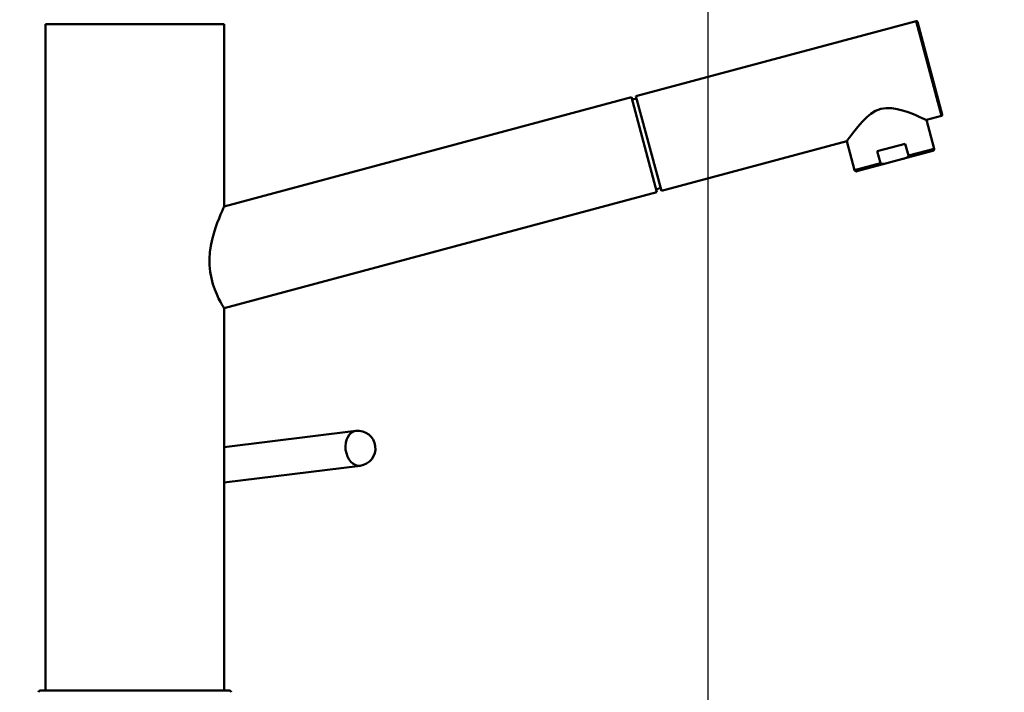
# Paper-space layout 'DS_2' of a CAD drawing. Units: millimetres. Extents: x 0 to 2100, y 0 to 2970.
# Drawn here: x 448 to 729, y 1736 to 1928 of the extents above; entities that cross this region are included whole.
import ezdxf

# ---------------------------------------------------------------- set-up
doc = ezdxf.new("R2010")
doc.units = ezdxf.units.MM
doc.header["$LTSCALE"] = 10
for name, color, linetype, lineweight in [('Dimensions(ISO)', 7, 'Continuous', 25), ('Visible Edges(ISO)', 7, 'Continuous', 50), ('Visible Tangent Edges(ISO)', 7, 'Continuous', 50)]:
    doc.layers.add(name, color=color, linetype=linetype, lineweight=lineweight)
doc.styles.add('Text__5.0mm', font='arial.ttf', dxfattribs={"width": 0.9})
doc.dimstyles.new('KS-Marketing', dxfattribs={"dimscale": 10, "dimtxt": 5, "dimasz": 3.5, "dimexe": 3.175, "dimexo": 0, "dimgap": 0.8, "dimtad": 1, "dimdec": 1, "dimrnd": 1e-08, "dimtxsty": 'Text__5.0mm', "dimcen": 0.09, "dimdle": 10, "dimclrd": 7, "dimclre": 7, "dimclrt": 7, "dimadec": 0, "dimazin": 2, "dimtfac": 0.7, "dimtdec": 4, "dimtmove": 0, "dimatfit": 3, "dimfxl": 1, "dimtolj": 1, "dimlwd": 25, "dimlwe": 25, "dimarcsym": 0})

# ---------------------------------------------------------------- blocks, each defined once
blk = doc.blocks.new('*D4')
at = {"layer": 'Defpoints', "color": 0, "linetype": 'Continuous', "transparency": 16777216}
for p in [(400.92, 2165.59), (400.92, 1729.64), (1000.92, 1729.64)]:
    blk.add_point(p, dxfattribs=at)
at = {"layer": 'Dimensions(ISO)', "color": 7, "linetype": 'Continuous', "lineweight": 25, "transparency": 16777216}
for p, q in [((400.92, 1729.64), (400.92, 2197.34)), ((1000.92, 1729.64), (1000.92, 2197.34)), ((965.92, 2165.59), (435.92, 2165.59))]:
    blk.add_line(p, q, dxfattribs=at)
at = {"layer": 'Dimensions(ISO)', "color": 7, "linetype": 'Continuous', "transparency": 16777216}
for points in [[(435.92, 2171.42), (435.92, 2159.76), (400.92, 2165.59)], [(965.92, 2171.42), (965.92, 2159.76), (1000.92, 2165.59)]]:
    blk.add_solid(points, dxfattribs=at)
at = {"layer": 'Dimensions(ISO)', "color": 7, "linetype": 'Continuous', "lineweight": 25, "transparency": 16777216, "insert": (651.16, 2199.12), "char_height": 50, "attachment_point": 4, "style": 'Text__5.0mm'}
blk.add_mtext('\\A1;600', dxfattribs=at)
blk = doc.blocks.new('*D11')
at = {"layer": 'Defpoints', "color": 0, "linetype": 'Continuous', "transparency": 16777216}
for p in [(400.92, 2044.39), (400.92, 1729.64), (644.42, 1602.47)]:
    blk.add_point(p, dxfattribs=at)
at = {"layer": 'Dimensions(ISO)', "color": 7, "linetype": 'Continuous', "lineweight": 25, "transparency": 16777216}
for p, q in [((400.92, 1729.64), (400.92, 2076.14)), ((644.42, 1602.47), (644.42, 2076.14)), ((609.42, 2044.39), (435.92, 2044.39))]:
    blk.add_line(p, q, dxfattribs=at)
at = {"layer": 'Dimensions(ISO)', "color": 7, "linetype": 'Continuous', "transparency": 16777216}
for points in [[(435.92, 2050.22), (435.92, 2038.55), (400.92, 2044.39)], [(609.42, 2050.22), (609.42, 2038.55), (644.42, 2044.39)]]:
    blk.add_solid(points, dxfattribs=at)
at = {"layer": 'Dimensions(ISO)', "color": 7, "linetype": 'Continuous', "lineweight": 25, "transparency": 16777216, "insert": (477.66, 2077.49), "char_height": 50, "attachment_point": 4, "style": 'Text__5.0mm'}
blk.add_mtext('\\A1;244', dxfattribs=at)

psp = doc.layouts.new('DS_2')

# ---------------------------------------------------------------- linework, layer by layer
at = {"layer": 'Visible Edges(ISO)'}
for p, q in [((455.42, 1926.44), (506.42, 1926.44)), ((455.42, 1926.44), (455.42, 1748.09)), ((506.42, 1926.44), (506.42, 1874.44)), ((623.87, 1905.92), (703.75, 1927.34)), ((704.12, 1927.12), (711.21, 1900.66)), ((622.61, 1905.59), (506.42, 1874.44)), ((629.86, 1878.54), (622.61, 1905.59)), ((624.04, 1905.29), (622.78, 1904.96)), ((623.87, 1905.92), (631.12, 1878.88)), ((706.7, 1899.14), (711, 1900.29)), ((706.7, 1899.14), (708.9, 1890.93)), ((631.12, 1878.88), (684, 1893.05)), ((684, 1893.05), (686.2, 1884.84)), ((692.66, 1890.2), (700.64, 1892.34)), ((693.56, 1886.82), (692.66, 1890.2)), ((699.96, 1888.01), (708.55, 1890.32)), ((701.54, 1888.96), (700.64, 1892.34)), ((695.4, 1886.79), (699.96, 1888.01)), ((686.81, 1884.49), (695.4, 1886.79)), ((629.86, 1878.54), (506.42, 1845.45)), ((506.42, 1845.45), (506.42, 1736.44)), ((543.94, 1810.46), (506.42, 1805.82)), ((545.17, 1800.54), (506.42, 1795.75)), ((455.42, 1744.79), (455.42, 1736.44)), ((453.92, 1736.44), (507.92, 1736.44))]:
    psp.add_line(p, q, dxfattribs=at)
at = {"layer": 'Visible Edges(ISO)', "flags": 128}
for points in [[(706.7, 1899.14), (706.57, 1899.2), (706.17, 1899.38), (705.53, 1899.67), (704.67, 1900.05), (703.65, 1900.49), (702.52, 1900.95), (701.25, 1901.41), (699.86, 1901.86), (698.38, 1902.24), (696.83, 1902.49), (695.26, 1902.52), (693.7, 1902.27), (692.22, 1901.7), (690.87, 1900.89), (689.66, 1899.9), (688.56, 1898.83), (687.58, 1897.75), (686.72, 1896.71), (685.97, 1895.75), (685.3, 1894.86), (684.74, 1894.1), (684.33, 1893.53), (684.08, 1893.17), (684, 1893.05)], [(708.9, 1890.93), (708.92, 1890.83), (708.91, 1890.72), (708.89, 1890.62), (708.84, 1890.53), (708.78, 1890.45), (708.7, 1890.39), (708.61, 1890.34), (708.56, 1890.32), (708.55, 1890.32), (708.55, 1890.32)], [(701.54, 1888.96), (701.54, 1888.88), (701.52, 1888.8), (701.48, 1888.73), (701.42, 1888.67), (701.36, 1888.61), (701.3, 1888.56), (701.23, 1888.52), (701.17, 1888.47), (701.1, 1888.43), (701.02, 1888.4), (700.95, 1888.36), (700.88, 1888.33), (700.8, 1888.29), (700.73, 1888.26), (700.65, 1888.23), (700.58, 1888.2), (700.5, 1888.18), (700.42, 1888.15), (700.35, 1888.13), (700.27, 1888.1), (700.19, 1888.08), (700.12, 1888.06), (700.04, 1888.04), (699.96, 1888.01)], [(686.81, 1884.49), (686.81, 1884.49), (686.8, 1884.49), (686.75, 1884.48), (686.65, 1884.47), (686.55, 1884.49), (686.45, 1884.53), (686.37, 1884.59), (686.29, 1884.66), (686.24, 1884.75), (686.2, 1884.84)], [(693.56, 1886.82), (693.6, 1886.75), (693.66, 1886.69), (693.73, 1886.65), (693.81, 1886.63), (693.89, 1886.61), (693.97, 1886.6), (694.05, 1886.59), (694.13, 1886.59), (694.21, 1886.59), (694.29, 1886.59), (694.37, 1886.6), (694.45, 1886.6), (694.53, 1886.61), (694.61, 1886.62), (694.69, 1886.63), (694.77, 1886.65), (694.85, 1886.66), (694.93, 1886.68), (695.01, 1886.7), (695.09, 1886.71), (695.17, 1886.73), (695.25, 1886.75), (695.32, 1886.77), (695.4, 1886.79)], [(630.82, 1879.98), (630.83, 1879.96), (630.82, 1879.93), (630.82, 1879.91), (630.81, 1879.88), (630.79, 1879.86), (630.77, 1879.83), (630.74, 1879.8), (630.71, 1879.77), (630.67, 1879.75), (630.63, 1879.72), (630.58, 1879.69), (630.53, 1879.66), (630.48, 1879.63), (630.42, 1879.61), (630.35, 1879.58), (630.29, 1879.55), (630.22, 1879.52), (630.14, 1879.49), (630.07, 1879.46), (629.99, 1879.44), (629.91, 1879.41), (629.82, 1879.38), (629.74, 1879.36), (629.65, 1879.33)], [(506.42, 1845.45), (506.35, 1845.56), (506.14, 1845.9), (505.8, 1846.47), (505.36, 1847.27), (504.84, 1848.27), (504.3, 1849.42), (503.74, 1850.77), (503.21, 1852.31), (502.76, 1854.02), (502.43, 1855.84), (502.26, 1857.7), (502.24, 1859.55), (502.37, 1861.42), (502.64, 1863.27), (503.01, 1865.08), (503.47, 1866.78), (503.96, 1868.36), (504.46, 1869.77), (504.95, 1871.05), (505.42, 1872.2), (505.83, 1873.15), (506.15, 1873.86), (506.35, 1874.29), (506.42, 1874.44)], [(455.42, 1748.09), (455.42, 1748.07), (455.42, 1748.03), (455.42, 1747.96), (455.43, 1747.87), (455.44, 1747.75), (455.44, 1747.61), (455.45, 1747.44), (455.46, 1747.26), (455.46, 1747.07), (455.47, 1746.87), (455.47, 1746.65), (455.47, 1746.44), (455.47, 1746.22), (455.47, 1746.01), (455.46, 1745.81), (455.46, 1745.61), (455.45, 1745.43), (455.44, 1745.27), (455.44, 1745.13), (455.43, 1745.01), (455.42, 1744.91), (455.42, 1744.84), (455.42, 1744.8), (455.42, 1744.79)]]:
    psp.add_lwpolyline(points, dxfattribs=at)
at = {"layer": 'Visible Edges(ISO)'}
for centre, radius, start, end in [((703.83, 1927.05), 0.3, 15.0068, 105.0068), ((710.92, 1900.58), 0.3, 285.0068, 15.0068), ((544.56, 1805.5), 5, 277.0532, 97.0532), ((453.92, 1735.94), 0.5, 90, 180), ((507.92, 1735.94), 0.5, 0, 90)]:
    psp.add_arc(centre, radius, start, end, dxfattribs=at)
at = {"layer": 'Visible Tangent Edges(ISO)'}
for p, q in [((711, 1900.29), (703.75, 1927.34)), ((701.54, 1888.96), (708.9, 1890.93)), ((686.2, 1884.84), (693.56, 1886.82))]:
    psp.add_line(p, q, dxfattribs=at)
psp.add_ellipse((544.56, 1805.5), major_axis=(0.61, -4.96), ratio=0.704416, start_param=3.141593, end_param=6.283185, dxfattribs=at)

# ---------------------------------------------------------------- dimensions: what is measured, and where the dimension line sits
at = {"layer": 'Dimensions(ISO)', "color": 7, "linetype": 'Continuous', "lineweight": 25}
dim = psp.add_linear_dim(base=(400.92, 2165.59), p1=(1000.92, 1729.64), p2=(400.92, 1729.64), angle=180, dimstyle='KS-Marketing', override={"dimgap": 0.8, "dimdec": 1, "dimtol": 0, "dimlim": 0, "dimtp": 0, "dimtm": 0, "dimtdec": 4, "dimtofl": 0, "dimatfit": 1}, dxfattribs=at)
dim.commit()
dim.dimension.update_dxf_attribs({"geometry": '*D4', "text_midpoint": (700.92, 2165.59), "dimtype": 160})
dim = psp.add_linear_dim(base=(400.91577233, 2044.38638657), p1=(644.41577233, 1602.46551785), p2=(400.91577233, 1729.63860539), dimstyle='KS-Marketing', override={"dimgap": 0.8, "dimdec": 0, "dimtol": 0, "dimlim": 0, "dimtp": 0, "dimtm": 0, "dimtdec": 4, "dimtofl": 0, "dimatfit": 1}, dxfattribs=at)
dim.commit()
dim.dimension.update_dxf_attribs({"geometry": '*D11', "text_midpoint": (527.66577233, 2044.38638657), "dimtype": 160})

doc.saveas('drawing.dxf')
